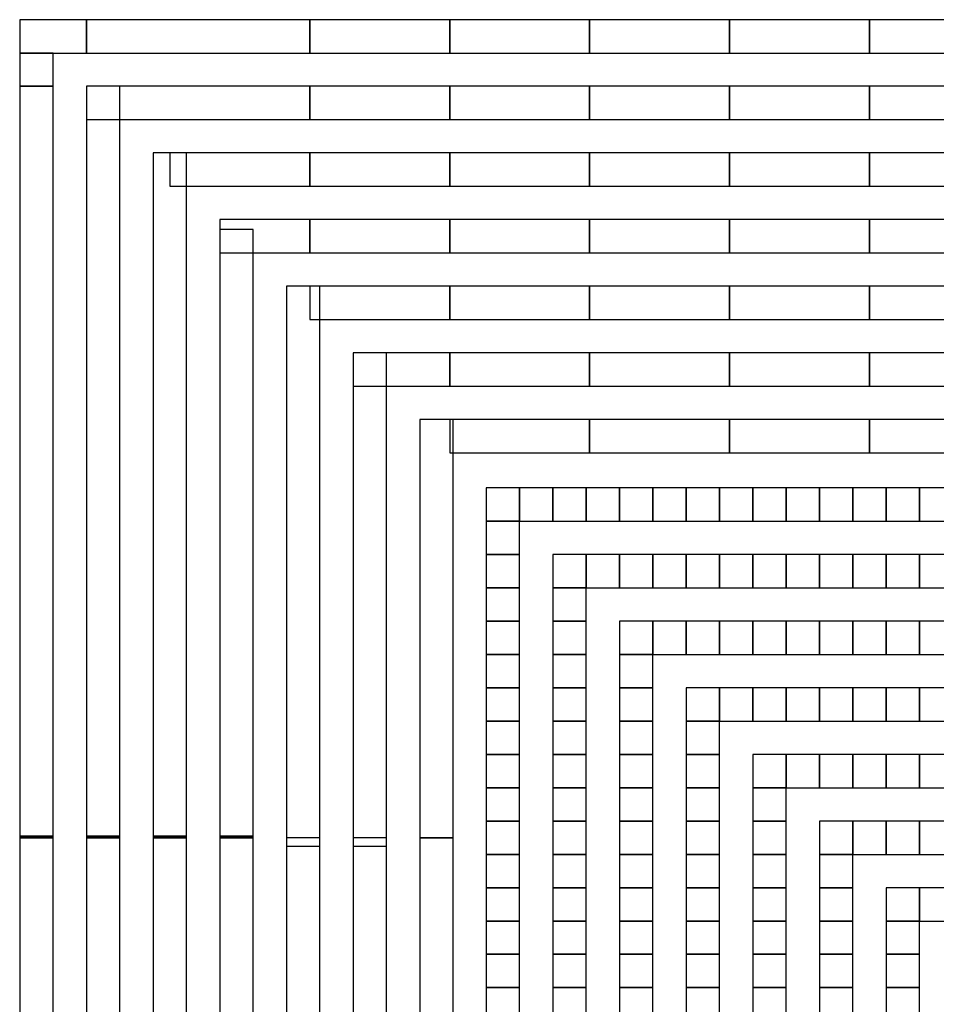
# Model space of a CAD drawing. Extents: x -54000 to 53800, y -53800 to 53800.
# Drawn here: x -38860 to -36069, y 2253 to 5253 of the extents above; entities that cross this region are included whole.
import ezdxf

# ---------------------------------------------------------------- set-up
doc = ezdxf.new("R2010")
doc.units = 0
doc.layers.add('Routing', color=4, linetype='CONTINUOUS')

msp = doc.modelspace()

# ---------------------------------------------------------------- linework, layer by layer
at = {"layer": 'Routing', "linetype": 'CONTINUOUS'}
for points in [[(-38860.25, 5151.227), (-38657.25, 5151.227), (-38657.25, 5252.727), (-38860.25, 5252.727), (-38860.25, 5151.227)], [(-38657.25, 5151.227), (-37977.2, 5151.227), (-37977.2, 5252.727), (-38657.25, 5252.727), (-38657.25, 5151.227)], [(-37977.2, 5151.227), (-37550.9, 5151.227), (-37550.9, 5252.727), (-37977.2, 5252.727), (-37977.2, 5151.227)], [(-37550.9, 5151.227), (-37124.6, 5151.227), (-37124.6, 5252.727), (-37550.9, 5252.727), (-37550.9, 5151.227)], [(-37124.6, 5151.227), (-36698.3, 5151.227), (-36698.3, 5252.727), (-37124.6, 5252.727), (-37124.6, 5151.227)], [(-36698.3, 5151.227), (-36272, 5151.227), (-36272, 5252.727), (-36698.3, 5252.727), (-36698.3, 5151.227)], [(-36272, 5151.227), (-35845.7, 5151.227), (-35845.7, 5252.727), (-36272, 5252.727), (-36272, 5151.227)], [(-38860.25, 5049.727), (-38758.75, 5049.727), (-38758.75, 5151.227), (-38860.25, 5151.227), (-38860.25, 5049.727)], [(-38860.25, 2765.977), (-38758.75, 2765.977), (-38758.75, 5049.727), (-38860.25, 5049.727), (-38860.25, 2765.977)], [(-38657.25, 4948.227), (-37977.2, 4948.227), (-37977.2, 5049.727), (-38657.25, 5049.727), (-38657.25, 4948.227)], [(-38657.25, 2765.977), (-38555.75, 2765.977), (-38555.75, 5049.727), (-38657.25, 5049.727), (-38657.25, 2765.977)], [(-37977.2, 4948.227), (-37550.9, 4948.227), (-37550.9, 5049.727), (-37977.2, 5049.727), (-37977.2, 4948.227)], [(-37550.9, 4948.227), (-37124.6, 4948.227), (-37124.6, 5049.727), (-37550.9, 5049.727), (-37550.9, 4948.227)], [(-37124.6, 4948.227), (-36698.3, 4948.227), (-36698.3, 5049.727), (-37124.6, 5049.727), (-37124.6, 4948.227)], [(-36698.3, 4948.227), (-36272, 4948.227), (-36272, 5049.727), (-36698.3, 5049.727), (-36698.3, 4948.227)], [(-36272, 4948.227), (-35845.7, 4948.227), (-35845.7, 5049.727), (-36272, 5049.727), (-36272, 4948.227)], [(-38454.25, 2765.977), (-38352.75, 2765.977), (-38352.75, 4846.727), (-38454.25, 4846.727), (-38454.25, 2765.977)], [(-38403.5, 4745.227), (-37977.2, 4745.227), (-37977.2, 4846.727), (-38403.5, 4846.727), (-38403.5, 4745.227)], [(-37977.2, 4745.227), (-37550.9, 4745.227), (-37550.9, 4846.727), (-37977.2, 4846.727), (-37977.2, 4745.227)], [(-37550.9, 4745.227), (-37124.6, 4745.227), (-37124.6, 4846.727), (-37550.9, 4846.727), (-37550.9, 4745.227)], [(-37124.6, 4745.227), (-36698.3, 4745.227), (-36698.3, 4846.727), (-37124.6, 4846.727), (-37124.6, 4745.227)], [(-36698.3, 4745.227), (-36272, 4745.227), (-36272, 4846.727), (-36698.3, 4846.727), (-36698.3, 4745.227)], [(-36272, 4745.227), (-35845.7, 4745.227), (-35845.7, 4846.727), (-36272, 4846.727), (-36272, 4745.227)], [(-38251.25, 4542.227), (-37977.2, 4542.227), (-37977.2, 4643.727), (-38251.25, 4643.727), (-38251.25, 4542.227)], [(-37977.2, 4542.227), (-37550.9, 4542.227), (-37550.9, 4643.727), (-37977.2, 4643.727), (-37977.2, 4542.227)], [(-37550.9, 4542.227), (-37124.6, 4542.227), (-37124.6, 4643.727), (-37550.9, 4643.727), (-37550.9, 4542.227)], [(-37124.6, 4542.227), (-36698.3, 4542.227), (-36698.3, 4643.727), (-37124.6, 4643.727), (-37124.6, 4542.227)], [(-36698.3, 4542.227), (-36272, 4542.227), (-36272, 4643.727), (-36698.3, 4643.727), (-36698.3, 4542.227)], [(-36272, 4542.227), (-35845.7, 4542.227), (-35845.7, 4643.727), (-36272, 4643.727), (-36272, 4542.227)], [(-38251.25, 2765.977), (-38149.75, 2765.977), (-38149.75, 4613.277), (-38251.25, 4613.277), (-38251.25, 2765.977)], [(-38048.25, 2735.527), (-37946.75, 2735.527), (-37946.75, 4440.727), (-38048.25, 4440.727), (-38048.25, 2735.527)], [(-37977.2, 4339.227), (-37550.9, 4339.227), (-37550.9, 4440.727), (-37977.2, 4440.727), (-37977.2, 4339.227)], [(-37550.9, 4339.227), (-37124.6, 4339.227), (-37124.6, 4440.727), (-37550.9, 4440.727), (-37550.9, 4339.227)], [(-37124.6, 4339.227), (-36698.3, 4339.227), (-36698.3, 4440.727), (-37124.6, 4440.727), (-37124.6, 4339.227)], [(-36698.3, 4339.227), (-36272, 4339.227), (-36272, 4440.727), (-36698.3, 4440.727), (-36698.3, 4339.227)], [(-36272, 4339.227), (-35845.7, 4339.227), (-35845.7, 4440.727), (-36272, 4440.727), (-36272, 4339.227)], [(-37845.25, 4136.227), (-37550.9, 4136.227), (-37550.9, 4237.727), (-37845.25, 4237.727), (-37845.25, 4136.227)], [(-37845.25, 2735.527), (-37743.75, 2735.527), (-37743.75, 4237.727), (-37845.25, 4237.727), (-37845.25, 2735.527)], [(-37550.9, 4136.227), (-37124.6, 4136.227), (-37124.6, 4237.727), (-37550.9, 4237.727), (-37550.9, 4136.227)], [(-37124.6, 4136.227), (-36698.3, 4136.227), (-36698.3, 4237.727), (-37124.6, 4237.727), (-37124.6, 4136.227)], [(-36698.3, 4136.227), (-36272, 4136.227), (-36272, 4237.727), (-36698.3, 4237.727), (-36698.3, 4136.227)], [(-36272, 4136.227), (-35845.7, 4136.227), (-35845.7, 4237.727), (-36272, 4237.727), (-36272, 4136.227)], [(-37642.25, 2760.902), (-37540.75, 2760.902), (-37540.75, 4034.726), (-37642.25, 4034.726), (-37642.25, 2760.902)], [(-37550.9, 3933.227), (-37124.6, 3933.227), (-37124.6, 4034.727), (-37550.9, 4034.727), (-37550.9, 3933.227)], [(-37124.6, 3933.227), (-36698.3, 3933.227), (-36698.3, 4034.727), (-37124.6, 4034.727), (-37124.6, 3933.227)], [(-36698.3, 3933.227), (-36272, 3933.227), (-36272, 4034.727), (-36698.3, 4034.727), (-36698.3, 3933.227)], [(-36272, 3933.227), (-35845.7, 3933.227), (-35845.7, 4034.727), (-36272, 4034.727), (-36272, 3933.227)], [(-37439.25, 3725.152), (-37337.75, 3725.152), (-37337.75, 3826.652), (-37439.25, 3826.652), (-37439.25, 3725.152)], [(-37337.75, 3725.152), (-37236.25, 3725.152), (-37236.25, 3826.652), (-37337.75, 3826.652), (-37337.75, 3725.152)], [(-37236.25, 3725.152), (-37134.75, 3725.152), (-37134.75, 3826.652), (-37236.25, 3826.652), (-37236.25, 3725.152)], [(-37134.75, 3725.152), (-37033.25, 3725.152), (-37033.25, 3826.652), (-37134.75, 3826.652), (-37134.75, 3725.152)], [(-37033.25, 3725.152), (-36931.75, 3725.152), (-36931.75, 3826.652), (-37033.25, 3826.652), (-37033.25, 3725.152)], [(-36931.75, 3725.152), (-36830.25, 3725.152), (-36830.25, 3826.652), (-36931.75, 3826.652), (-36931.75, 3725.152)], [(-36830.25, 3725.152), (-36728.75, 3725.152), (-36728.75, 3826.652), (-36830.25, 3826.652), (-36830.25, 3725.152)], [(-36728.75, 3725.152), (-36627.25, 3725.152), (-36627.25, 3826.652), (-36728.75, 3826.652), (-36728.75, 3725.152)], [(-36627.25, 3725.152), (-36525.75, 3725.152), (-36525.75, 3826.652), (-36627.25, 3826.652), (-36627.25, 3725.152)], [(-36525.75, 3725.152), (-36424.25, 3725.152), (-36424.25, 3826.652), (-36525.75, 3826.652), (-36525.75, 3725.152)], [(-36424.25, 3725.152), (-36322.75, 3725.152), (-36322.75, 3826.652), (-36424.25, 3826.652), (-36424.25, 3725.152)], [(-36322.75, 3725.152), (-36221.25, 3725.152), (-36221.25, 3826.652), (-36322.75, 3826.652), (-36322.75, 3725.152)], [(-36221.25, 3725.152), (-36119.75, 3725.152), (-36119.75, 3826.652), (-36221.25, 3826.652), (-36221.25, 3725.152)], [(-36119.75, 3725.152), (-36018.25, 3725.152), (-36018.25, 3826.652), (-36119.75, 3826.652), (-36119.75, 3725.152)], [(-37439.25, 3623.652), (-37337.75, 3623.652), (-37337.75, 3725.152), (-37439.25, 3725.152), (-37439.25, 3623.652)], [(-37439.25, 3522.152), (-37337.75, 3522.152), (-37337.75, 3623.652), (-37439.25, 3623.652), (-37439.25, 3522.152)], [(-37236.25, 3522.152), (-37134.75, 3522.152), (-37134.75, 3623.652), (-37236.25, 3623.652), (-37236.25, 3522.152)], [(-37134.75, 3522.152), (-37033.25, 3522.152), (-37033.25, 3623.652), (-37134.75, 3623.652), (-37134.75, 3522.152)], [(-37033.25, 3522.152), (-36931.75, 3522.152), (-36931.75, 3623.652), (-37033.25, 3623.652), (-37033.25, 3522.152)], [(-36931.75, 3522.152), (-36830.25, 3522.152), (-36830.25, 3623.652), (-36931.75, 3623.652), (-36931.75, 3522.152)], [(-36830.25, 3522.152), (-36728.75, 3522.152), (-36728.75, 3623.652), (-36830.25, 3623.652), (-36830.25, 3522.152)], [(-36728.75, 3522.152), (-36627.25, 3522.152), (-36627.25, 3623.652), (-36728.75, 3623.652), (-36728.75, 3522.152)], [(-36627.25, 3522.152), (-36525.75, 3522.152), (-36525.75, 3623.652), (-36627.25, 3623.652), (-36627.25, 3522.152)], [(-36525.75, 3522.152), (-36424.25, 3522.152), (-36424.25, 3623.652), (-36525.75, 3623.652), (-36525.75, 3522.152)], [(-36424.25, 3522.152), (-36322.75, 3522.152), (-36322.75, 3623.652), (-36424.25, 3623.652), (-36424.25, 3522.152)], [(-36322.75, 3522.152), (-36221.25, 3522.152), (-36221.25, 3623.652), (-36322.75, 3623.652), (-36322.75, 3522.152)], [(-36221.25, 3522.152), (-36119.75, 3522.152), (-36119.75, 3623.652), (-36221.25, 3623.652), (-36221.25, 3522.152)], [(-36119.75, 3522.152), (-36018.25, 3522.152), (-36018.25, 3623.652), (-36119.75, 3623.652), (-36119.75, 3522.152)], [(-37439.25, 3420.652), (-37337.75, 3420.652), (-37337.75, 3522.152), (-37439.25, 3522.152), (-37439.25, 3420.652)], [(-37236.25, 3420.652), (-37134.75, 3420.652), (-37134.75, 3522.152), (-37236.25, 3522.152), (-37236.25, 3420.652)], [(-37439.25, 3319.152), (-37337.75, 3319.152), (-37337.75, 3420.652), (-37439.25, 3420.652), (-37439.25, 3319.152)], [(-37236.25, 3319.152), (-37134.75, 3319.152), (-37134.75, 3420.652), (-37236.25, 3420.652), (-37236.25, 3319.152)], [(-37033.25, 3319.152), (-36931.75, 3319.152), (-36931.75, 3420.652), (-37033.25, 3420.652), (-37033.25, 3319.152)], [(-36931.75, 3319.152), (-36830.25, 3319.152), (-36830.25, 3420.652), (-36931.75, 3420.652), (-36931.75, 3319.152)], [(-36830.25, 3319.152), (-36728.75, 3319.152), (-36728.75, 3420.652), (-36830.25, 3420.652), (-36830.25, 3319.152)], [(-36728.75, 3319.152), (-36627.25, 3319.152), (-36627.25, 3420.652), (-36728.75, 3420.652), (-36728.75, 3319.152)], [(-36627.25, 3319.152), (-36525.75, 3319.152), (-36525.75, 3420.652), (-36627.25, 3420.652), (-36627.25, 3319.152)], [(-36525.75, 3319.152), (-36424.25, 3319.152), (-36424.25, 3420.652), (-36525.75, 3420.652), (-36525.75, 3319.152)], [(-36424.25, 3319.152), (-36322.75, 3319.152), (-36322.75, 3420.652), (-36424.25, 3420.652), (-36424.25, 3319.152)], [(-36322.75, 3319.152), (-36221.25, 3319.152), (-36221.25, 3420.652), (-36322.75, 3420.652), (-36322.75, 3319.152)], [(-36221.25, 3319.152), (-36119.75, 3319.152), (-36119.75, 3420.652), (-36221.25, 3420.652), (-36221.25, 3319.152)], [(-36119.75, 3319.152), (-36018.25, 3319.152), (-36018.25, 3420.652), (-36119.75, 3420.652), (-36119.75, 3319.152)], [(-37439.25, 3217.652), (-37337.75, 3217.652), (-37337.75, 3319.152), (-37439.25, 3319.152), (-37439.25, 3217.652)], [(-37236.25, 3217.652), (-37134.75, 3217.652), (-37134.75, 3319.152), (-37236.25, 3319.152), (-37236.25, 3217.652)], [(-37033.25, 3217.652), (-36931.75, 3217.652), (-36931.75, 3319.152), (-37033.25, 3319.152), (-37033.25, 3217.652)], [(-37439.25, 3116.152), (-37337.75, 3116.152), (-37337.75, 3217.652), (-37439.25, 3217.652), (-37439.25, 3116.152)], [(-37236.25, 3116.152), (-37134.75, 3116.152), (-37134.75, 3217.652), (-37236.25, 3217.652), (-37236.25, 3116.152)], [(-37033.25, 3116.152), (-36931.75, 3116.152), (-36931.75, 3217.652), (-37033.25, 3217.652), (-37033.25, 3116.152)], [(-36830.25, 3116.152), (-36728.75, 3116.152), (-36728.75, 3217.652), (-36830.25, 3217.652), (-36830.25, 3116.152)], [(-36728.75, 3116.152), (-36627.25, 3116.152), (-36627.25, 3217.652), (-36728.75, 3217.652), (-36728.75, 3116.152)], [(-36627.25, 3116.152), (-36525.75, 3116.152), (-36525.75, 3217.652), (-36627.25, 3217.652), (-36627.25, 3116.152)], [(-36525.75, 3116.152), (-36424.25, 3116.152), (-36424.25, 3217.652), (-36525.75, 3217.652), (-36525.75, 3116.152)], [(-36424.25, 3116.152), (-36322.75, 3116.152), (-36322.75, 3217.652), (-36424.25, 3217.652), (-36424.25, 3116.152)], [(-36322.75, 3116.152), (-36221.25, 3116.152), (-36221.25, 3217.652), (-36322.75, 3217.652), (-36322.75, 3116.152)], [(-36221.25, 3116.152), (-36119.75, 3116.152), (-36119.75, 3217.652), (-36221.25, 3217.652), (-36221.25, 3116.152)], [(-36119.75, 3116.152), (-36018.25, 3116.152), (-36018.25, 3217.652), (-36119.75, 3217.652), (-36119.75, 3116.152)], [(-37439.25, 3014.652), (-37337.75, 3014.652), (-37337.75, 3116.152), (-37439.25, 3116.152), (-37439.25, 3014.652)], [(-37236.25, 3014.652), (-37134.75, 3014.652), (-37134.75, 3116.152), (-37236.25, 3116.152), (-37236.25, 3014.652)], [(-37033.25, 3014.652), (-36931.75, 3014.652), (-36931.75, 3116.152), (-37033.25, 3116.152), (-37033.25, 3014.652)], [(-36830.25, 3014.652), (-36728.75, 3014.652), (-36728.75, 3116.152), (-36830.25, 3116.152), (-36830.25, 3014.652)], [(-37439.25, 2913.152), (-37337.75, 2913.152), (-37337.75, 3014.652), (-37439.25, 3014.652), (-37439.25, 2913.152)], [(-37236.25, 2913.152), (-37134.75, 2913.152), (-37134.75, 3014.652), (-37236.25, 3014.652), (-37236.25, 2913.152)], [(-37033.25, 2913.152), (-36931.75, 2913.152), (-36931.75, 3014.652), (-37033.25, 3014.652), (-37033.25, 2913.152)], [(-36830.25, 2913.152), (-36728.75, 2913.152), (-36728.75, 3014.652), (-36830.25, 3014.652), (-36830.25, 2913.152)], [(-36627.25, 2913.152), (-36525.75, 2913.152), (-36525.75, 3014.652), (-36627.25, 3014.652), (-36627.25, 2913.152)], [(-36525.75, 2913.152), (-36424.25, 2913.152), (-36424.25, 3014.652), (-36525.75, 3014.652), (-36525.75, 2913.152)], [(-36424.25, 2913.152), (-36322.75, 2913.152), (-36322.75, 3014.652), (-36424.25, 3014.652), (-36424.25, 2913.152)], [(-36322.75, 2913.152), (-36221.25, 2913.152), (-36221.25, 3014.652), (-36322.75, 3014.652), (-36322.75, 2913.152)], [(-36221.25, 2913.152), (-36119.75, 2913.152), (-36119.75, 3014.652), (-36221.25, 3014.652), (-36221.25, 2913.152)], [(-36119.75, 2913.152), (-36018.25, 2913.152), (-36018.25, 3014.652), (-36119.75, 3014.652), (-36119.75, 2913.152)], [(-37439.25, 2811.652), (-37337.75, 2811.652), (-37337.75, 2913.152), (-37439.25, 2913.152), (-37439.25, 2811.652)], [(-37236.25, 2811.652), (-37134.75, 2811.652), (-37134.75, 2913.152), (-37236.25, 2913.152), (-37236.25, 2811.652)], [(-37033.25, 2811.652), (-36931.75, 2811.652), (-36931.75, 2913.152), (-37033.25, 2913.152), (-37033.25, 2811.652)], [(-36830.25, 2811.652), (-36728.75, 2811.652), (-36728.75, 2913.152), (-36830.25, 2913.152), (-36830.25, 2811.652)], [(-36627.25, 2811.652), (-36525.75, 2811.652), (-36525.75, 2913.152), (-36627.25, 2913.152), (-36627.25, 2811.652)], [(-37439.25, 2710.152), (-37337.75, 2710.152), (-37337.75, 2811.652), (-37439.25, 2811.652), (-37439.25, 2710.152)], [(-37236.25, 2710.152), (-37134.75, 2710.152), (-37134.75, 2811.652), (-37236.25, 2811.652), (-37236.25, 2710.152)], [(-37033.25, 2710.152), (-36931.75, 2710.152), (-36931.75, 2811.652), (-37033.25, 2811.652), (-37033.25, 2710.152)], [(-36830.25, 2710.152), (-36728.75, 2710.152), (-36728.75, 2811.652), (-36830.25, 2811.652), (-36830.25, 2710.152)], [(-36627.25, 2710.152), (-36525.75, 2710.152), (-36525.75, 2811.652), (-36627.25, 2811.652), (-36627.25, 2710.152)], [(-36424.25, 2710.152), (-36322.75, 2710.152), (-36322.75, 2811.652), (-36424.25, 2811.652), (-36424.25, 2710.152)], [(-36322.75, 2710.152), (-36221.25, 2710.152), (-36221.25, 2811.652), (-36322.75, 2811.652), (-36322.75, 2710.152)], [(-36221.25, 2710.152), (-36119.75, 2710.152), (-36119.75, 2811.652), (-36221.25, 2811.652), (-36221.25, 2710.152)], [(-36119.75, 2710.152), (-36018.25, 2710.152), (-36018.25, 2811.652), (-36119.75, 2811.652), (-36119.75, 2710.152)], [(-38860.25, 2760.902), (-38758.75, 2760.902), (-38758.75, 2765.976), (-38860.25, 2765.976), (-38860.25, 2760.902)], [(-38860.25, 451.777), (-38758.75, 451.777), (-38758.75, 2760.901), (-38860.25, 2760.901), (-38860.25, 451.777)], [(-38657.25, 2760.902), (-38555.75, 2760.902), (-38555.75, 2765.976), (-38657.25, 2765.976), (-38657.25, 2760.902)], [(-38657.25, 451.777), (-38555.75, 451.777), (-38555.75, 2760.901), (-38657.25, 2760.901), (-38657.25, 451.777)], [(-38454.25, 2760.902), (-38352.75, 2760.902), (-38352.75, 2765.976), (-38454.25, 2765.976), (-38454.25, 2760.902)], [(-38454.25, 451.777), (-38352.75, 451.777), (-38352.75, 2760.901), (-38454.25, 2760.901), (-38454.25, 451.777)], [(-38251.25, 2760.902), (-38149.75, 2760.902), (-38149.75, 2765.976), (-38251.25, 2765.976), (-38251.25, 2760.902)], [(-38251.25, 451.777), (-38149.75, 451.777), (-38149.75, 2760.901), (-38251.25, 2760.901), (-38251.25, 451.777)], [(-38048.25, 451.777), (-37946.75, 451.777), (-37946.75, 2760.901), (-38048.25, 2760.901), (-38048.25, 451.777)], [(-37845.25, 451.777), (-37743.75, 451.777), (-37743.75, 2760.901), (-37845.25, 2760.901), (-37845.25, 451.777)], [(-37642.25, 451.777), (-37540.75, 451.777), (-37540.75, 2760.901), (-37642.25, 2760.901), (-37642.25, 451.777)], [(-37439.25, 2608.652), (-37337.75, 2608.652), (-37337.75, 2710.152), (-37439.25, 2710.152), (-37439.25, 2608.652)], [(-37236.25, 2608.652), (-37134.75, 2608.652), (-37134.75, 2710.152), (-37236.25, 2710.152), (-37236.25, 2608.652)], [(-37033.25, 2608.652), (-36931.75, 2608.652), (-36931.75, 2710.152), (-37033.25, 2710.152), (-37033.25, 2608.652)], [(-36830.25, 2608.652), (-36728.75, 2608.652), (-36728.75, 2710.152), (-36830.25, 2710.152), (-36830.25, 2608.652)], [(-36627.25, 2608.652), (-36525.75, 2608.652), (-36525.75, 2710.152), (-36627.25, 2710.152), (-36627.25, 2608.652)], [(-36424.25, 2608.652), (-36322.75, 2608.652), (-36322.75, 2710.152), (-36424.25, 2710.152), (-36424.25, 2608.652)], [(-37439.25, 2507.152), (-37337.75, 2507.152), (-37337.75, 2608.652), (-37439.25, 2608.652), (-37439.25, 2507.152)], [(-37236.25, 2507.152), (-37134.75, 2507.152), (-37134.75, 2608.652), (-37236.25, 2608.652), (-37236.25, 2507.152)], [(-37033.25, 2507.152), (-36931.75, 2507.152), (-36931.75, 2608.652), (-37033.25, 2608.652), (-37033.25, 2507.152)], [(-36830.25, 2507.152), (-36728.75, 2507.152), (-36728.75, 2608.652), (-36830.25, 2608.652), (-36830.25, 2507.152)], [(-36627.25, 2507.152), (-36525.75, 2507.152), (-36525.75, 2608.652), (-36627.25, 2608.652), (-36627.25, 2507.152)], [(-36424.25, 2507.152), (-36322.75, 2507.152), (-36322.75, 2608.652), (-36424.25, 2608.652), (-36424.25, 2507.152)], [(-36221.25, 2507.152), (-36119.75, 2507.152), (-36119.75, 2608.652), (-36221.25, 2608.652), (-36221.25, 2507.152)], [(-36119.75, 2507.152), (-36018.25, 2507.152), (-36018.25, 2608.652), (-36119.75, 2608.652), (-36119.75, 2507.152)], [(-37439.25, 2405.652), (-37337.75, 2405.652), (-37337.75, 2507.152), (-37439.25, 2507.152), (-37439.25, 2405.652)], [(-37236.25, 2405.652), (-37134.75, 2405.652), (-37134.75, 2507.152), (-37236.25, 2507.152), (-37236.25, 2405.652)], [(-37033.25, 2405.652), (-36931.75, 2405.652), (-36931.75, 2507.152), (-37033.25, 2507.152), (-37033.25, 2405.652)], [(-36830.25, 2405.652), (-36728.75, 2405.652), (-36728.75, 2507.152), (-36830.25, 2507.152), (-36830.25, 2405.652)], [(-36627.25, 2405.652), (-36525.75, 2405.652), (-36525.75, 2507.152), (-36627.25, 2507.152), (-36627.25, 2405.652)], [(-36424.25, 2405.652), (-36322.75, 2405.652), (-36322.75, 2507.152), (-36424.25, 2507.152), (-36424.25, 2405.652)], [(-36221.25, 2405.652), (-36119.75, 2405.652), (-36119.75, 2507.152), (-36221.25, 2507.152), (-36221.25, 2405.652)], [(-37439.25, 2304.152), (-37337.75, 2304.152), (-37337.75, 2405.652), (-37439.25, 2405.652), (-37439.25, 2304.152)], [(-37236.25, 2304.152), (-37134.75, 2304.152), (-37134.75, 2405.652), (-37236.25, 2405.652), (-37236.25, 2304.152)], [(-37033.25, 2304.152), (-36931.75, 2304.152), (-36931.75, 2405.652), (-37033.25, 2405.652), (-37033.25, 2304.152)], [(-36830.25, 2304.152), (-36728.75, 2304.152), (-36728.75, 2405.652), (-36830.25, 2405.652), (-36830.25, 2304.152)], [(-36627.25, 2304.152), (-36525.75, 2304.152), (-36525.75, 2405.652), (-36627.25, 2405.652), (-36627.25, 2304.152)], [(-36424.25, 2304.152), (-36322.75, 2304.152), (-36322.75, 2405.652), (-36424.25, 2405.652), (-36424.25, 2304.152)], [(-36221.25, 2304.152), (-36119.75, 2304.152), (-36119.75, 2405.652), (-36221.25, 2405.652), (-36221.25, 2304.152)], [(-37439.25, 2202.652), (-37337.75, 2202.652), (-37337.75, 2304.152), (-37439.25, 2304.152), (-37439.25, 2202.652)], [(-37236.25, 2202.652), (-37134.75, 2202.652), (-37134.75, 2304.152), (-37236.25, 2304.152), (-37236.25, 2202.652)], [(-37033.25, 2202.652), (-36931.75, 2202.652), (-36931.75, 2304.152), (-37033.25, 2304.152), (-37033.25, 2202.652)], [(-36830.25, 2202.652), (-36728.75, 2202.652), (-36728.75, 2304.152), (-36830.25, 2304.152), (-36830.25, 2202.652)], [(-36627.25, 2202.652), (-36525.75, 2202.652), (-36525.75, 2304.152), (-36627.25, 2304.152), (-36627.25, 2202.652)], [(-36424.25, 2202.652), (-36322.75, 2202.652), (-36322.75, 2304.152), (-36424.25, 2304.152), (-36424.25, 2202.652)], [(-36221.25, 2202.652), (-36119.75, 2202.652), (-36119.75, 2304.152), (-36221.25, 2304.152), (-36221.25, 2202.652)]]:
    msp.add_lwpolyline(points, close=True, dxfattribs=at)

doc.saveas('drawing.dxf')
